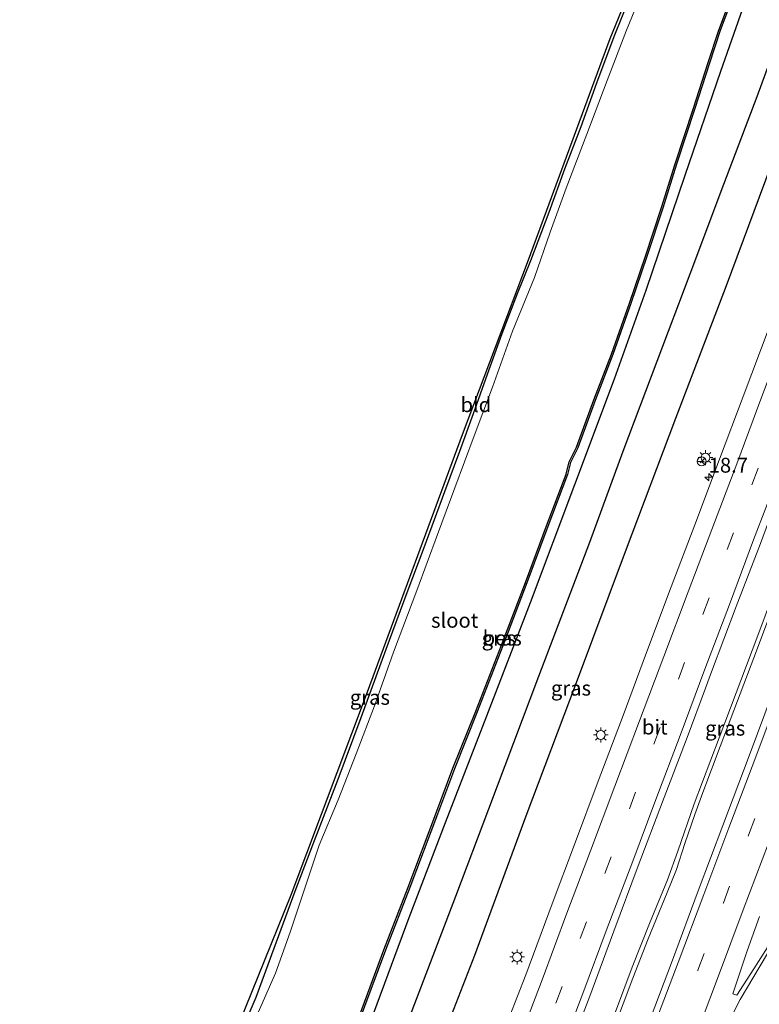
# Model space of a CAD drawing. Units: metres. Extents: x 125589 to 130008, y 506250 to 512500.
# Drawn here: x 125646 to 125771, y 506506 to 506672 of the extents above; entities that cross this region are included whole.
import ezdxf
from ezdxf.enums import TextEntityAlignment as Align

# ---------------------------------------------------------------- set-up
doc = ezdxf.new("R2010")
doc.units = ezdxf.units.M
doc.linetypes.add('VW-3-9_STREEP', pattern=[12, 3, -9])
doc.layers.get('0').update_dxf_attribs({"lineweight": 25})
for name, color, linetype, lineweight in [('B-ME-AM-KILOMETR-S-B1', 7, 'Continuous', 18), ('B-ME-BV-GELEIDECONSTRUCTIE-GELEIDERAIL-L-B1', 213, 'BV-GELEIDERAIL', 18), ('B-ME-GR-BOMENRIJ-L-B1', 10, 'Continuous', 25), ('B-ME-GW-INSTEEKWATERGANG-L-B1', 10, 'Continuous', 25), ('B-ME-IE-GRASLAND-GV-B6', 93, 'Continuous', 18), ('B-ME-IE-GRONDWERKLIJN-GROND_INGERICHT-GV-B6', 253, 'Continuous', 18), ('B-ME-IE-MEUBILAIR_WEGMEUBILAIR-LICHTMAST-S-B1', 8, 'Continuous', 18), ('B-ME-KG-KADASTRAAL-OPNAMEDTMGRENS-L-B1', 10, 'Continuous', 25), ('B-ME-OB-BESCHOEIING-GV-B6', 10, 'Continuous', 25), ('B-ME-OG-WATER-GV-B6', 153, 'Continuous', 18), ('B-ME-VH-VERH_SOORT-BITUMEN-GV-B6', 8, 'IE-TERREINAFSCHEIDING-NATUURLIJK-HOUTWAL', 18), ('B-ME-VW-MARKERING-39STREEP-015-L-B1', 255, 'VW-3-9_STREEP', 18), ('B-ME-VW-MARKERING-STREEP-015-L-B1', 7, 'Continuous', 18), ('B-ME-VW-MEUBILAIR_WEGMEUBILAIR-RONA-S-B1', 8, 'Continuous', 18)]:
    doc.layers.add(name, color=color, linetype=linetype, lineweight=lineweight)
doc.styles.add('NLCS-ISO', font='NLCS-ISO.TTF')
doc.linetypes.add('BV-GELEIDERAIL', pattern='A,10,-3,[108,NLCS.SHX,S=1,R=0,X=0,Y=0],-3', length=16)
doc.linetypes.add('IE-TERREINAFSCHEIDING-NATUURLIJK-HOUTWAL', pattern='A,7,-1.5,[67,NLCS.SHX,S=0.75,R=45,X=0,Y=0],-1.5,7,-1.5,[70,NLCS.SHX,S=0.75,R=0,X=0,Y=0],-1.5', length=20)

# ---------------------------------------------------------------- blocks, each defined once
blk = doc.blocks.new('wegwijzer')
for q in [(-0.53, -0.53), (0, 0.75), (0.53, -0.53)]:
    blk.add_line((0, 0), q)
blk.add_circle((0, 0), 0.75)
blk = doc.blocks.new('hecto')
for p, q in [((0, 0.625), (-0.625, 0)), ((0, -0.625), (0, 0.625)), ((-0.625, 0), (0.625, 0)), ((0.625, 0), (0, -0.625))]:
    blk.add_line(p, q)
blk = doc.blocks.new('lantaarnpaal')
for p, q in [((-0.75, 0), (-1.25, 0)), ((-0.88, 0.88), (-0.53, 0.53)), ((0, 0.75), (0, 1.25)), ((0.53, 0.53), (0.88, 0.88)), ((0.75, 0), (1.25, 0)), ((-0.53, -0.53), (-0.88, -0.88)), ((0, -0.75), (0, -1.25)), ((0.53, -0.53), (0.88, -0.88))]:
    blk.add_line(p, q)
blk.add_circle((0, 0), 0.75)

msp = doc.modelspace()

# ---------------------------------------------------------------- linework, layer by layer
at = {"layer": 'B-ME-BV-GELEIDECONSTRUCTIE-GELEIDERAIL-L-B1'}
for points in [[(125742.661, 506493.559, -2.151), (125749.717, 506512.367, -2.196), (125752.627, 506519.768, -2.217), (125755.693, 506527.134, -2.233), (125757.435, 506531.941, -2.262), (125760.156, 506539.95, -2.262), (125764.371, 506551.095, -2.27), (125770.886, 506568.365, -2.315), (125776, 506582.107, -2.38), (125783.097, 506600.797, -2.384), (125790.135, 506619.505, -2.405), (125797.192, 506638.197, -2.413), (125803.787, 506655.647, -2.429), (125811.263, 506675.538, -2.474), (125818.353, 506694.292, -2.532), (125825.859, 506714.276, -2.556), (125829.48, 506723.923, -2.556)], [(125830.134, 506723.662, -2.564), (125825.093, 506710.293, -2.569), (125819.019, 506694.027, -2.54), (125812.882, 506677.734, -2.524), (125805.36, 506657.765, -2.466), (125798.255, 506638.964, -2.397), (125791.464, 506620.971, -2.389), (125784.187, 506601.68, -2.344), (125777.624, 506584.407, -2.376), (125770.819, 506566.235, -2.307), (125764.568, 506549.635, -2.262), (125761.635, 506541.863, -2.237), (125760.263, 506538.169, -2.221), (125758.6, 506533.261, -2.221), (125757.175, 506528.897, -2.237), (125755.597, 506524.972, -2.233), (125752.381, 506517.15, -2.217), (125749.843, 506510.551, -2.209), (125743.29, 506493.204, -2.151)]]:
    msp.add_polyline3d(points, dxfattribs=at)
at = {"layer": 'B-ME-GR-BOMENRIJ-L-B1'}
for points in [[(125670.064, 506392.225, -3.087), (125677.622, 506411.562, -3.125), (125686.005, 506434.019, -3.207), (125694.581, 506456.686, -3.211), (125702.889, 506478.849, -3.24), (125711.449, 506501.966, -3.293), (125719.986, 506524.385, -3.354), (125725.531, 506539.086, -3.354), (125733.986, 506561.497, -3.358), (125742.579, 506584.136, -3.358), (125748.204, 506599.437, -3.358), (125753.905, 506614.671, -3.358), (125759.504, 506629.368, -3.387), (125765.174, 506644.535, -3.403), (125770.782, 506659.291, -3.436), (125776.435, 506674.672, -3.436), (125784.968, 506697.312, -3.44), (125790.387, 506711.548, -3.546), (125796.066, 506727.051, -3.546), (125799.317, 506736.104, -3.53)], [(125805.483, 506733.764, -3.473), (125799.419, 506717.261, -3.44), (125791.133, 506694.875, -3.383), (125782.444, 506672.023, -3.338), (125773.998, 506650.018, -3.325), (125765.552, 506627.369, -3.301), (125757.004, 506604.968, -3.264), (125748.53, 506582.459, -3.24), (125740.281, 506560.383, -3.219), (125731.792, 506537.882, -3.219), (125723.122, 506514.371, -3.203), (125714.845, 506493.104, -3.195), (125706.203, 506470.177, -3.154), (125697.673, 506447.597, -3.08), (125689.243, 506424.933, -3.01), (125683.421, 506409.325, -2.982), (125677.931, 506394.874, -2.97), (125676.059, 506389.832, -2.935)]]:
    msp.add_polyline3d(points, dxfattribs=at)
at = {"layer": 'B-ME-GW-INSTEEKWATERGANG-L-B1'}
for points in [[(125792.712, 506739.386, -3.845), (125789.763, 506731.784, -3.886), (125786.467, 506723.422, -3.906), (125783.33, 506714.873, -4.013), (125780.645, 506707.928, -3.943), (125776.582, 506696.498, -3.878), (125770.525, 506680.428, -3.833), (125764.626, 506663.539, -3.804), (125758.613, 506645.989, -3.694), (125752.027, 506626.582, -3.685), (125746.646, 506611.617, -3.612), (125740.007, 506593.784, -3.624), (125732.517, 506573.864, -3.62), (125725.152, 506554.774, -3.632), (125718.152, 506536.751, -3.587), (125712.027, 506520.7, -3.542), (125706.079, 506504.648, -3.522)], [(125749.428, 506676.392, -3.792), (125746.618, 506669.356, -3.857), (125743.672, 506661.585, -3.886), (125741.063, 506654.183, -3.882), (125738.3, 506647.057, -3.882), (125735.634, 506639.765, -3.87), (125732.579, 506631.602, -3.853), (125730.317, 506626.038, -3.874), (125727.733, 506619.282, -3.902), (125725.237, 506612.402, -3.898), (125722.864, 506605.786, -3.878), (125720.56, 506599.433, -3.865), (125718.068, 506592.61, -3.906), (125714.557, 506583.171, -3.915), (125711.693, 506575.579, -3.955), (125708.166, 506566.019, -3.943), (125703.934, 506554.475, -3.927), (125700.061, 506544.058, -3.919), (125695.789, 506532.958, -3.935), (125692.788, 506525.134, -3.972), (125689.301, 506515.532, -3.951), (125686.257, 506507.272, -3.915), (125684.118, 506502.269, -3.879)]]:
    msp.add_polyline3d(points, dxfattribs=at)
at = {"layer": 'B-ME-IE-GRASLAND-GV-B6'}
for points in [[(125706.079, 506504.648, -3.522), (125712.027, 506520.7, -3.542), (125718.152, 506536.751, -3.587), (125725.152, 506554.774, -3.632), (125732.517, 506573.864, -3.62), (125740.007, 506593.784, -3.624), (125746.646, 506611.617, -3.612), (125752.027, 506626.582, -3.685), (125758.613, 506645.989, -3.694), (125764.626, 506663.539, -3.804), (125770.525, 506680.428, -3.833), (125776.582, 506696.498, -3.878), (125780.645, 506707.928, -3.943), (125783.33, 506714.873, -4.013), (125786.467, 506723.422, -3.906), (125789.763, 506731.784, -3.886), (125792.712, 506739.386, -3.845), (125814.095, 506729.95, -3.158), (125809.817, 506718.564, -3.168), (125805.713, 506707.714, -3.134), (125801.815, 506697.269, -3.084)], [(125738.452, 506496.817, -2.652), (125742.547, 506507.514, -2.681), (125746.63, 506518.47, -2.694), (125750.734, 506529.474, -2.7), (125754.841, 506540.308, -2.716), (125758.992, 506551.125, -2.739), (125762.086, 506559.454, -2.75), (125763.073, 506562.206, -2.749), (125767.269, 506573.266, -2.754), (125771.331, 506583.909, -2.776), (125775.408, 506594.845, -2.788), (125779.672, 506605.967, -2.788), (125783.614, 506616.638, -2.8), (125787.848, 506627.785, -2.816), (125791.975, 506638.666, -2.806), (125796.093, 506649.564, -2.803), (125800.244, 506660.641, -2.813), (125804.303, 506671.295, -2.813), (125808.512, 506682.537, -2.828)], [(125770.525, 506680.428, -3.833), (125764.626, 506663.539, -3.804), (125758.613, 506645.989, -3.694), (125752.027, 506626.582, -3.685), (125746.646, 506611.617, -3.612), (125740.007, 506593.784, -3.624), (125732.517, 506573.864, -3.62), (125725.152, 506554.774, -3.632), (125718.152, 506536.751, -3.587), (125712.027, 506520.7, -3.542), (125706.079, 506504.648, -3.522)], [(125752.042, 506678.661, -5.162), (125748.743, 506670.529, -5.162), (125745.477, 506661.997, -5.162), (125742.076, 506652.959, -5.162), (125738.562, 506643.869, -5.162), (125735.87, 506636.442, -5.162), (125733.224, 506628.781, -5.162), (125729.543, 506619.7, -5.162), (125726.168, 506610.291, -5.162), (125723.079, 506602.07, -5.162), (125719.788, 506593.288, -5.162), (125716.886, 506585.39, -5.162), (125713.386, 506575.925, -5.162), (125709.481, 506565.537, -5.162), (125706.26, 506556.476, -5.162), (125703.169, 506548.402, -5.162), (125700.125, 506540.631, -5.162), (125696.927, 506532.97, -5.162), (125694.619, 506526.037, -5.162), (125692.04, 506518.279, -5.162), (125689.548, 506511.376, -5.162), (125686.449, 506504.345, -5.162)], [(125702.085, 506499.096, -4.659), (125708.079, 506515.234, -4.688), (125712.187, 506525.822, -4.667), (125716.848, 506538.191, -4.61), (125719.717, 506545.884, -4.635), (125723.565, 506555.477, -4.643), (125727.897, 506566.622, -4.602), (125731.928, 506577.234, -4.671), (125735.474, 506586.765, -4.667), (125738.821, 506595.515, -4.647), (125739.302, 506597.566, -4.655), (125740.529, 506600.037, -4.647), (125743.47, 506608.012, -4.651), (125746.433, 506615.769, -4.655), (125749.481, 506624.357, -4.692), (125752.199, 506632.319, -4.692), (125754.869, 506640.497, -4.688), (125757.187, 506647.892, -4.684), (125760.291, 506657.263, -4.692), (125762.689, 506664.798, -4.725), (125764.555, 506670.443, -4.753), (125767.546, 506678.395, -4.737)], [(125684.118, 506502.269, -3.879), (125686.257, 506507.272, -3.915), (125689.301, 506515.532, -3.951), (125692.788, 506525.134, -3.972), (125695.789, 506532.958, -3.935), (125700.061, 506544.058, -3.919), (125703.934, 506554.475, -3.927), (125708.166, 506566.019, -3.943), (125711.693, 506575.579, -3.955), (125714.557, 506583.171, -3.915), (125718.068, 506592.61, -3.906), (125720.56, 506599.433, -3.865), (125722.864, 506605.786, -3.878), (125725.237, 506612.402, -3.898), (125727.733, 506619.282, -3.902), (125730.317, 506626.038, -3.874), (125732.579, 506631.602, -3.853), (125735.634, 506639.765, -3.87), (125738.3, 506647.057, -3.882), (125741.063, 506654.183, -3.882), (125743.672, 506661.585, -3.886), (125746.618, 506669.356, -3.857), (125749.428, 506676.392, -3.792)], [(125793.685, 506675.773, -3.077), (125789.423, 506664.315, -3.126), (125785.22, 506653.196, -3.108), (125781.23, 506642.483, -3.138), (125776.862, 506631.088, -3.13), (125772.955, 506620.779, -3.127), (125768.449, 506608.669, -3.08), (125764.42, 506598.096, -3.11), (125760.3, 506587.043, -3.079), (125756.31, 506576.554, -3.044), (125752.1, 506565.495, -3.025), (125748.18, 506554.854, -2.996), (125743.978, 506543.79, -2.965), (125739.994, 506533.105, -2.996), (125736.216, 506523.079, -3.011), (125731.752, 506511.104, -2.958), (125727.567, 506500.275, -2.907)], [(125816.342, 506672.621, -2.816), (125812.166, 506661.61, -2.823), (125807.78, 506649.829, -2.836), (125803.634, 506638.92, -2.824), (125799.217, 506627.055, -2.826), (125795.103, 506616.137, -2.814), (125790.647, 506604.185, -2.802), (125786.468, 506593.313, -2.782), (125782.093, 506581.66, -2.757), (125777.963, 506570.748, -2.738), (125773.512, 506558.901, -2.721), (125769.415, 506548.07, -2.715), (125765.012, 506536.29, -2.714), (125760.836, 506525.26, -2.69), (125756.482, 506513.568, -2.636), (125752.14, 506501.975, -2.623)], [(125774.842, 506519.391, -3.024), (125770.224, 506512.096, -2.976), (125767.38, 506507.69, -2.957), (125766.674, 506507.895, -2.931), (125769.09, 506515.164, -2.96), (125771.205, 506520.931, -2.986)]]:
    msp.add_polyline3d(points, dxfattribs=at)
at = {"layer": 'B-ME-IE-GRONDWERKLIJN-GROND_INGERICHT-GV-B6'}
for points in [[(125683.327, 506502.582, -3.87), (125692.2, 506524.592, -3.898), (125705.048, 506558.879, -3.89), (125721.099, 506602.293, -3.767), (125732.211, 506631.749, -3.775), (125746.011, 506669.109, -3.771), (125755.524, 506692.414, -3.784), (125762.02, 506712.754, -3.722)], [(125749.428, 506676.392, -3.792), (125746.618, 506669.356, -3.857), (125743.672, 506661.585, -3.886), (125741.063, 506654.183, -3.882), (125738.3, 506647.057, -3.882), (125735.634, 506639.765, -3.87), (125732.579, 506631.602, -3.853), (125730.317, 506626.038, -3.874), (125727.733, 506619.282, -3.902), (125725.237, 506612.402, -3.898), (125722.864, 506605.786, -3.878), (125720.56, 506599.433, -3.865), (125718.068, 506592.61, -3.906), (125714.557, 506583.171, -3.915), (125711.693, 506575.579, -3.955), (125708.166, 506566.019, -3.943), (125703.934, 506554.475, -3.927), (125700.061, 506544.058, -3.919), (125695.789, 506532.958, -3.935), (125692.788, 506525.134, -3.972), (125689.301, 506515.532, -3.951), (125686.257, 506507.272, -3.915), (125684.118, 506502.269, -3.879)]]:
    msp.add_polyline3d(points, dxfattribs=at)
at = {"layer": 'B-ME-KG-KADASTRAAL-OPNAMEDTMGRENS-L-B1'}
msp.add_polyline3d([(125646.415, 506402.438, -4.024), (125655.266, 506426.789, -3.906), (125663.201, 506448.914, -3.96), (125675.05, 506480.983, -3.89), (125683.327, 506502.582, -3.87), (125692.2, 506524.592, -3.898), (125705.048, 506558.879, -3.89), (125721.099, 506602.293, -3.767), (125732.211, 506631.749, -3.775), (125746.011, 506669.109, -3.771), (125755.524, 506692.414, -3.784), (125762.02, 506712.754, -3.722), (125763.145, 506713.744, -5.162), (125767.808, 506726.608, -5.162), (125768.29, 506727.372, -4.135), (125775.801, 506745.999, -3.89)], dxfattribs=at)
at = {"layer": 'B-ME-OB-BESCHOEIING-GV-B6'}
for points in [[(125701.851, 506499.184, -5.162), (125707.845, 506515.323, -5.162), (125711.953, 506525.911, -5.162), (125716.614, 506538.279, -5.162), (125719.484, 506545.974, -5.162), (125723.332, 506555.569, -5.162), (125727.664, 506566.712, -5.162), (125731.694, 506577.322, -5.162), (125735.24, 506586.853, -5.162), (125738.581, 506595.589, -5.162), (125739.065, 506597.651, -5.162), (125740.299, 506600.136, -5.162), (125743.236, 506608.1, -5.162), (125746.198, 506615.855, -5.162), (125749.245, 506624.439, -5.162), (125751.962, 506632.398, -5.162), (125754.631, 506640.573, -5.162), (125756.949, 506647.969, -5.162), (125760.053, 506657.34, -5.162), (125762.451, 506664.875, -5.162), (125764.319, 506670.526, -5.162), (125767.312, 506678.484, -5.162)], [(125767.546, 506678.395, -4.737), (125764.555, 506670.443, -4.753), (125762.689, 506664.798, -4.725), (125760.291, 506657.263, -4.692), (125757.187, 506647.892, -4.684), (125754.869, 506640.497, -4.688), (125752.199, 506632.319, -4.692), (125749.481, 506624.357, -4.692), (125746.433, 506615.769, -4.655), (125743.47, 506608.012, -4.651), (125740.529, 506600.037, -4.647), (125739.302, 506597.566, -4.655), (125738.821, 506595.515, -4.647), (125735.474, 506586.765, -4.667), (125731.928, 506577.234, -4.671), (125727.897, 506566.622, -4.602), (125723.565, 506555.477, -4.643), (125719.717, 506545.884, -4.635), (125716.848, 506538.191, -4.61), (125712.187, 506525.822, -4.667), (125708.079, 506515.234, -4.688), (125702.085, 506499.096, -4.659)]]:
    msp.add_polyline3d(points, dxfattribs=at)
at = {"layer": 'B-ME-OG-WATER-GV-B6'}
for points in [[(125686.449, 506504.345, -5.162), (125689.548, 506511.376, -5.162), (125692.04, 506518.279, -5.162), (125694.619, 506526.037, -5.162), (125696.927, 506532.97, -5.162), (125700.125, 506540.631, -5.162), (125703.169, 506548.402, -5.162), (125706.26, 506556.476, -5.162), (125709.481, 506565.537, -5.162), (125713.386, 506575.925, -5.162), (125716.886, 506585.39, -5.162), (125719.788, 506593.288, -5.162), (125723.079, 506602.07, -5.162), (125726.168, 506610.291, -5.162), (125729.543, 506619.7, -5.162), (125733.224, 506628.781, -5.162), (125735.87, 506636.442, -5.162), (125738.562, 506643.869, -5.162), (125742.076, 506652.959, -5.162), (125745.477, 506661.997, -5.162), (125748.743, 506670.529, -5.162), (125752.042, 506678.661, -5.162)], [(125767.312, 506678.484, -5.162), (125764.319, 506670.526, -5.162), (125762.451, 506664.875, -5.162), (125760.053, 506657.34, -5.162), (125756.949, 506647.969, -5.162), (125754.631, 506640.573, -5.162), (125751.962, 506632.398, -5.162), (125749.245, 506624.439, -5.162), (125746.198, 506615.855, -5.162), (125743.236, 506608.1, -5.162), (125740.299, 506600.136, -5.162), (125739.065, 506597.651, -5.162), (125738.581, 506595.589, -5.162), (125735.24, 506586.853, -5.162), (125731.694, 506577.322, -5.162), (125727.664, 506566.712, -5.162), (125723.332, 506555.569, -5.162), (125719.484, 506545.974, -5.162), (125716.614, 506538.279, -5.162), (125711.953, 506525.911, -5.162), (125707.845, 506515.323, -5.162), (125701.851, 506499.184, -5.162)]]:
    msp.add_polyline3d(points, dxfattribs=at)
at = {"layer": 'B-ME-VH-VERH_SOORT-BITUMEN-GV-B6'}
for points in [[(125808.512, 506682.537, -2.828), (125804.303, 506671.295, -2.813), (125800.244, 506660.641, -2.813), (125796.093, 506649.564, -2.803), (125791.975, 506638.666, -2.806), (125787.848, 506627.785, -2.816), (125783.614, 506616.638, -2.8), (125779.672, 506605.967, -2.788), (125775.408, 506594.845, -2.788), (125771.331, 506583.909, -2.776), (125767.269, 506573.266, -2.754), (125763.073, 506562.206, -2.749), (125762.086, 506559.454, -2.75), (125758.992, 506551.125, -2.739), (125754.841, 506540.308, -2.716), (125750.734, 506529.474, -2.7), (125746.63, 506518.47, -2.694), (125742.547, 506507.514, -2.681), (125738.452, 506496.817, -2.652)], [(125727.567, 506500.275, -2.907), (125731.752, 506511.104, -2.958), (125736.216, 506523.079, -3.011), (125739.994, 506533.105, -2.996), (125743.978, 506543.79, -2.965), (125748.18, 506554.854, -2.996), (125752.1, 506565.495, -3.025), (125756.31, 506576.554, -3.044), (125760.3, 506587.043, -3.079), (125764.42, 506598.096, -3.11), (125768.449, 506608.669, -3.08), (125772.955, 506620.779, -3.127), (125776.862, 506631.088, -3.13), (125781.23, 506642.483, -3.138), (125785.22, 506653.196, -3.108), (125789.423, 506664.315, -3.126), (125793.685, 506675.773, -3.077)], [(125752.14, 506501.975, -2.623), (125756.482, 506513.568, -2.636), (125760.836, 506525.26, -2.69), (125765.012, 506536.29, -2.714), (125769.415, 506548.07, -2.715), (125773.512, 506558.901, -2.721), (125777.963, 506570.748, -2.738), (125782.093, 506581.66, -2.757), (125786.468, 506593.313, -2.782), (125790.647, 506604.185, -2.802), (125795.103, 506616.137, -2.814), (125799.217, 506627.055, -2.826), (125803.634, 506638.92, -2.824), (125807.78, 506649.829, -2.836), (125812.166, 506661.61, -2.823), (125816.342, 506672.621, -2.816)], [(125771.205, 506520.931, -2.986), (125769.09, 506515.164, -2.96), (125766.674, 506507.895, -2.931), (125767.38, 506507.69, -2.957), (125770.224, 506512.096, -2.976), (125774.842, 506519.391, -3.024)]]:
    msp.add_polyline3d(points, dxfattribs=at)
at = {"layer": 'B-ME-VW-MARKERING-39STREEP-015-L-B1'}
for points in [[(125820.402, 506727.803, -2.958), (125816.267, 506716.823, -2.972), (125812.152, 506705.931, -2.969), (125808.039, 506695.007, -2.946), (125803.915, 506684.062, -2.933), (125799.79, 506673.125, -2.936), (125795.676, 506662.208, -2.922), (125791.5, 506651.27, -2.926), (125787.415, 506640.333, -2.932), (125783.304, 506629.391, -2.934), (125779.156, 506618.457, -2.918), (125775.04, 506607.516, -2.914), (125770.935, 506596.608, -2.901), (125766.77, 506585.675, -2.896), (125762.676, 506574.727, -2.877), (125758.551, 506563.818, -2.859), (125754.429, 506552.845, -2.843), (125750.286, 506541.934, -2.83), (125746.171, 506530.983, -2.809), (125742.021, 506520.056, -2.811), (125737.883, 506509.135, -2.804), (125733.781, 506498.189, -2.763)], [(125756.513, 506500.564, -2.734), (125760.808, 506511.881, -2.752), (125765.095, 506523.269, -2.791), (125769.337, 506534.648, -2.824), (125773.632, 506546, -2.835), (125777.873, 506557.323, -2.848), (125782.18, 506568.733, -2.847), (125786.464, 506580.03, -2.862), (125790.729, 506591.407, -2.887), (125795.014, 506602.751, -2.911), (125799.274, 506614.116, -2.926), (125803.563, 506625.444, -2.941), (125807.825, 506636.841, -2.944), (125812.129, 506648.13, -2.944), (125816.404, 506659.562, -2.936), (125820.677, 506670.859, -2.931), (125824.921, 506682.248, -2.945), (125829.201, 506693.521, -2.96), (125833.432, 506704.937, -2.965), (125837.754, 506716.186, -2.954), (125842.034, 506727.569, -2.952)]]:
    msp.add_polyline3d(points, dxfattribs=at)
at = {"layer": 'B-ME-VW-MARKERING-STREEP-015-L-B1'}
for points in [[(125816.987, 506728.982, -3.079), (125812.813, 506718.029, -3.097), (125808.741, 506707.163, -3.065), (125804.63, 506696.324, -3.039), (125800.535, 506685.45, -3.025), (125796.424, 506674.578, -3.033), (125792.224, 506663.441, -3.041), (125787.982, 506652.2, -3.065), (125783.999, 506641.595, -3.056), (125779.783, 506630.454, -3.058), (125775.857, 506619.92, -3.053), (125771.416, 506608.214, -3.039), (125767.342, 506597.349, -3.014), (125763.148, 506586.249, -3.002), (125759.169, 506575.728, -2.99), (125755.055, 506564.812, -2.965), (125750.936, 506553.932, -2.956), (125746.801, 506542.957, -2.943), (125742.701, 506532.045, -2.922), (125738.681, 506521.524, -2.916), (125734.546, 506510.267, -2.919), (125730.401, 506499.483, -2.84)], [(125753.102, 506501.65, -2.635), (125757.459, 506513.17, -2.661), (125761.793, 506524.664, -2.709), (125766.033, 506535.904, -2.732), (125770.37, 506547.422, -2.739), (125774.578, 506558.588, -2.752), (125778.851, 506569.95, -2.756), (125783.126, 506581.285, -2.766), (125787.37, 506592.644, -2.785), (125791.604, 506603.848, -2.818), (125796.019, 506615.559, -2.827), (125800.253, 506626.674, -2.846), (125804.559, 506638.152, -2.845), (125808.801, 506649.417, -2.848), (125813.085, 506660.854, -2.838), (125817.377, 506672.285, -2.841), (125821.646, 506683.566, -2.849), (125825.856, 506694.683, -2.867), (125830.12, 506706.075, -2.874), (125834.456, 506717.378, -2.871), (125838.707, 506728.842, -2.861)], [(125823.774, 506726.493, -2.875), (125819.694, 506715.672, -2.886), (125815.561, 506704.686, -2.89), (125811.43, 506693.741, -2.867), (125807.323, 506682.87, -2.84), (125803.143, 506671.809, -2.838), (125799.073, 506661.045, -2.836), (125794.942, 506650.054, -2.827), (125790.809, 506639.164, -2.836), (125786.703, 506628.218, -2.833), (125782.533, 506617.148, -2.826), (125778.536, 506606.445, -2.82), (125774.306, 506595.314, -2.809), (125770.185, 506584.482, -2.793), (125766.102, 506573.584, -2.772), (125761.977, 506562.681, -2.777), (125757.799, 506551.49, -2.763), (125753.7, 506540.697, -2.748), (125749.624, 506529.806, -2.738), (125745.485, 506518.946, -2.724), (125741.375, 506507.941, -2.714), (125737.286, 506497.194, -2.684)], [(125759.86, 506499.294, -2.823), (125764.246, 506510.903, -2.852), (125768.425, 506522.068, -2.892), (125772.68, 506533.32, -2.927), (125776.998, 506544.785, -2.938), (125781.29, 506556.192, -2.945), (125785.505, 506567.453, -2.954), (125789.855, 506578.906, -2.966), (125794.04, 506590.146, -2.996), (125798.464, 506601.748, -3.019), (125802.604, 506612.853, -3.027), (125806.918, 506624.223, -3.055), (125811.218, 506635.641, -3.056), (125815.49, 506646.96, -3.056), (125819.714, 506658.278, -3.043), (125824.022, 506669.616, -3.049), (125828.278, 506680.984, -3.057), (125832.602, 506692.291, -3.067), (125836.833, 506703.609, -3.06), (125841.158, 506714.995, -3.057), (125845.338, 506726.363, -3.055)], [(125779.607, 506525.738, -3.077), (125774.656, 506518.302, -3.023), (125767.948, 506506.94, -2.965), (125763.31, 506497.84, -2.916), (125758.393, 506486.673, -2.869), (125753.742, 506475.49, -2.806), (125749.067, 506464.242, -2.805), (125744.402, 506452.961, -2.722), (125739.726, 506441.747, -2.713), (125735.113, 506430.477, -2.691), (125730.582, 506419.375, -2.652), (125726.076, 506408.201, -2.611), (125721.942, 506397.921, -2.597)]]:
    msp.add_polyline3d(points, dxfattribs=at)

# ---------------------------------------------------------------- block references
at = {"layer": 'B-ME-AM-KILOMETR-S-B1', "rotation": 90}
msp.add_blockref('hecto', (125762.613, 506595.06, -3.113), dxfattribs=at)
at = {"layer": 'B-ME-IE-MEUBILAIR_WEGMEUBILAIR-LICHTMAST-S-B1', "rotation": 90}
for p in [(125762.068, 506598.373, -3.092), (125744.414, 506551.579, -3.076), (125730.301, 506514.106, -3.019)]:
    msp.add_blockref('lantaarnpaal', p, dxfattribs=at)
at = {"layer": 'B-ME-VW-MEUBILAIR_WEGMEUBILAIR-RONA-S-B1', "rotation": 90}
msp.add_blockref('wegwijzer', (125761.4161, 506597.7369, -3.09), dxfattribs=at)

# ---------------------------------------------------------------- texts
at = {"layer": 'B-ME-AM-KILOMETR-S-B1', "ltscale": 0.2, "style": 'NLCS-ISO'}
msp.add_text('18.7', height=2.5, dxfattribs=at).set_placement((125762.613, 506595.06, -3.113), align=Align.BOTTOM_LEFT)
at = {"layer": 'B-ME-IE-GRASLAND-GV-B6', "ltscale": 0.2, "style": 'NLCS-ISO'}
for p in [(125727.7075, 506567.912), (125739.387, 506559.4695), (125705.4749, 506557.9205), (125765.3995, 506552.714)]:
    msp.add_text('gras', height=2.5, dxfattribs=at).set_placement(p, align=Align.MIDDLE_CENTER)
at = {"layer": 'B-ME-IE-GRONDWERKLIJN-GROND_INGERICHT-GV-B6', "ltscale": 0.2, "style": 'NLCS-ISO'}
msp.add_text('bld', height=2.5, dxfattribs=at).set_placement((125723.3478, 506607.3041), align=Align.MIDDLE_CENTER)
at = {"layer": 'B-ME-OB-BESCHOEIING-GV-B6', "ltscale": 0.2, "style": 'NLCS-ISO'}
msp.add_text('bes', height=2.5, dxfattribs=at).set_placement((125727.2858, 506567.9243), align=Align.MIDDLE_CENTER)
at = {"layer": 'B-ME-OG-WATER-GV-B6', "ltscale": 0.2, "style": 'NLCS-ISO'}
msp.add_text('sloot', height=2.5, dxfattribs=at).set_placement((125719.7788, 506570.9211), align=Align.MIDDLE_CENTER)
at = {"layer": 'B-ME-VH-VERH_SOORT-BITUMEN-GV-B6', "ltscale": 0.2, "style": 'NLCS-ISO'}
msp.add_text('bit', height=2.5, dxfattribs=at).set_placement((125753.5236, 506552.9035), align=Align.MIDDLE_CENTER)

doc.saveas('drawing.dxf')
